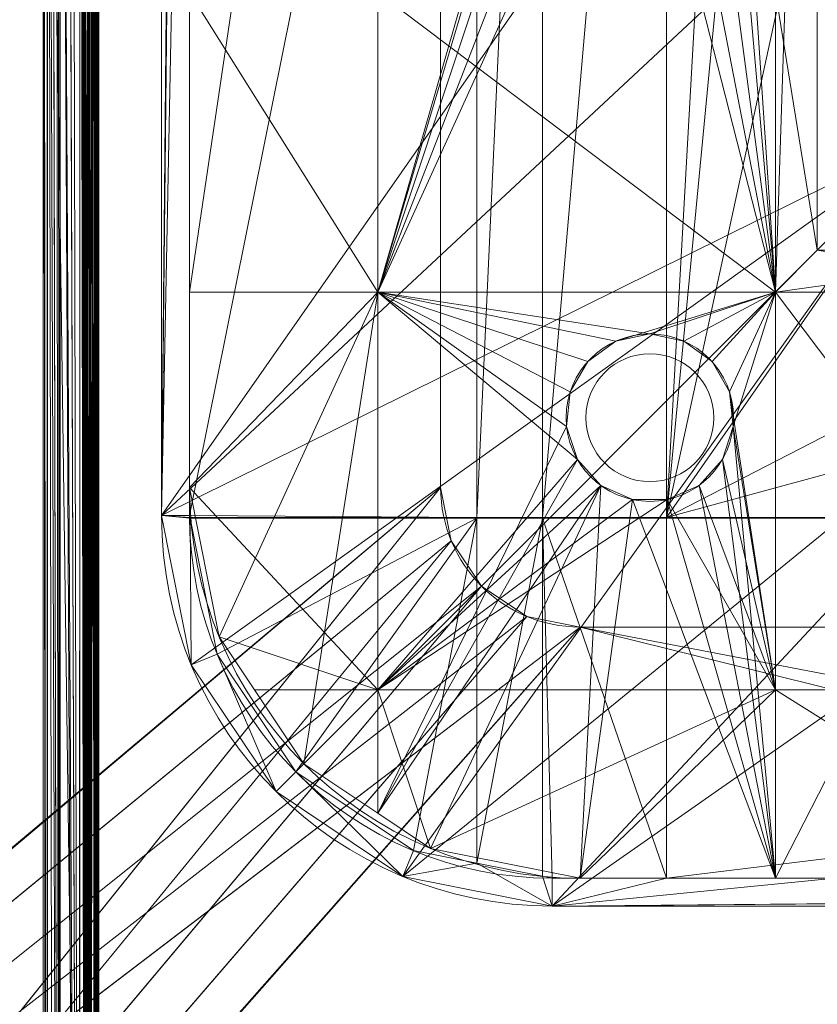
# Model space of a CAD drawing. Units: millimetres. Extents: x -56 to 1125, y -347 to 605.
# Drawn here: x 144 to 201, y -148 to -77 of the extents above; entities that cross this region are included whole.
import ezdxf
from ezdxf.lldxf.tags import DXFTag

# ---------------------------------------------------------------- set-up
doc = ezdxf.new("R2010")
doc.units = ezdxf.units.MM
doc.layers.add('1', color=7, linetype='Continuous', true_color=0xffffff)
tags = doc.linetypes.add('DASHED', pattern=[25.72, 12.86, -12.86]).pattern_tags.tags
tags[6:7] = [DXFTag(74, 4), DXFTag(75, 0), DXFTag(340, '0'), DXFTag(46, 0.0), DXFTag(50, 0.0), DXFTag(44, 0.0), DXFTag(45, 0.0)]
tags[4:5] = [DXFTag(74, 4), DXFTag(75, 0), DXFTag(340, '0'), DXFTag(46, 0.0), DXFTag(50, 0.0), DXFTag(44, 0.0), DXFTag(45, 0.0)]

# ---------------------------------------------------------------- blocks, each defined once
blk = doc.blocks.new('FACET_007')
at = {"layer": '1', "color": 163, "linetype": 'Continuous', "lineweight": 18}
for p, q in [((174.5, -110.5, 858.8), (174.5, 369.5, 858.8)), ((174.5, -110.5, 858.8), (174.5, 369.5, 858.8)), ((174.5, 369.5, 860), (174.5, -110.5, 860)), ((174.5, 369.5, 860), (174.5, -110.5, 860)), ((175.261, -114.327, 858.8), (174.5, -110.5, 858.8)), ((175.261, -114.327, 858.8), (174.5, -110.5, 858.8)), ((174.5, -110.5, 860), (175.261, -114.327, 860)), ((174.5, -110.5, 860), (175.261, -114.327, 860)), ((177.429, -117.571, 858.8), (175.261, -114.327, 858.8)), ((177.429, -117.571, 858.8), (175.261, -114.327, 858.8)), ((175.261, -114.327, 860), (177.429, -117.571, 860)), ((175.261, -114.327, 860), (177.429, -117.571, 860)), ((175.261, -114.327, 860), (175.261, -114.327, 858.8)), ((175.261, -114.327, 860), (175.261, -114.327, 858.8)), ((180.673, -119.739, 858.8), (177.429, -117.571, 858.8)), ((180.673, -119.739, 858.8), (177.429, -117.571, 858.8)), ((177.429, -117.571, 860), (180.673, -119.739, 860)), ((177.429, -117.571, 860), (180.673, -119.739, 860)), ((177.429, -117.571, 860), (177.429, -117.571, 858.8)), ((177.429, -117.571, 860), (177.429, -117.571, 858.8)), ((184.5, -120.5, 858.8), (180.673, -119.739, 858.8)), ((184.5, -120.5, 858.8), (180.673, -119.739, 858.8)), ((180.673, -119.739, 860), (184.5, -120.5, 860)), ((180.673, -119.739, 860), (180.673, -119.739, 858.8)), ((180.673, -119.739, 860), (184.5, -120.5, 860)), ((180.673, -119.739, 860), (180.673, -119.739, 858.8)), ((664.5, -120.5, 858.8), (184.5, -120.5, 858.8)), ((664.5, -120.5, 858.8), (184.5, -120.5, 858.8)), ((184.5, -120.5, 860), (664.5, -120.5, 860)), ((184.5, -120.5, 860), (664.5, -120.5, 860))]:
    blk.add_line(p, q, dxfattribs=at)
for points in [[(-52.3, -301.05, 860), (174.5, 369.5, 860), (-52.3, 560.05, 860)], [(-52.123, 560.123, 858.8), (175.261, 373.327, 858.8), (-52.204, -301.069, 858.8)], [(-52.204, -301.069, 858.8), (175.261, 373.327, 858.8), (-52.123, -301.123, 858.8)], [(-52.123, -301.123, 858.8), (175.261, 373.327, 858.8), (-52.069, -301.204, 858.8)], [(-52.069, -301.204, 858.8), (175.261, 373.327, 858.8), (-52.05, -301.3, 858.8)], [(-52.05, -301.3, 858.8), (175.261, 373.327, 858.8), (-52.069, -301.396, 858.8)], [(-52.069, -301.396, 858.8), (175.261, 373.327, 858.8), (174.5, 369.5, 858.8)], [(-52.3, -301.05, 860), (174.5, -110.5, 860), (174.5, 369.5, 860)], [(-52.069, -301.396, 858.8), (174.5, 369.5, 858.8), (174.5, -110.5, 858.8)], [(174.5, -110.5, 860), (174.5, -110.5, 858.8), (174.5, 369.5, 860)], [(174.5, 369.5, 860), (174.5, -110.5, 858.8), (174.5, 369.5, 858.8)], [(-52.3, -301.05, 860), (175.261, -114.327, 860), (174.5, -110.5, 860)], [(-52.069, -301.396, 858.8), (174.5, -110.5, 858.8), (-52.123, -301.477, 858.8)], [(-52.123, -301.477, 858.8), (174.5, -110.5, 858.8), (-11.396, -342.069, 858.8)], [(-11.396, -342.069, 858.8), (174.5, -110.5, 858.8), (-11.3, -342.05, 858.8)], [(-11.3, -342.05, 858.8), (174.5, -110.5, 858.8), (175.261, -114.327, 858.8)], [(174.5, -110.5, 858.8), (174.5, -110.5, 860), (175.261, -114.327, 858.8)], [(175.261, -114.327, 858.8), (174.5, -110.5, 860), (175.261, -114.327, 860)], [(-52.204, -301.069, 860), (175.261, -114.327, 860), (-52.3, -301.05, 860)], [(-52.204, -301.069, 860), (177.429, -117.571, 860), (175.261, -114.327, 860)], [(-11.3, -342.05, 858.8), (175.261, -114.327, 858.8), (177.429, -117.571, 858.8)], [(177.429, -117.571, 860), (177.429, -117.571, 858.8), (175.261, -114.327, 860)], [(175.261, -114.327, 860), (177.429, -117.571, 858.8), (175.261, -114.327, 858.8)], [(-52.204, -301.069, 860), (180.673, -119.739, 860), (177.429, -117.571, 860)], [(-11.3, -342.05, 858.8), (177.429, -117.571, 858.8), (-11.204, -342.069, 858.8)], [(-11.204, -342.069, 858.8), (177.429, -117.571, 858.8), (180.673, -119.739, 858.8)], [(177.429, -117.571, 858.8), (177.429, -117.571, 860), (180.673, -119.739, 858.8)], [(180.673, -119.739, 858.8), (177.429, -117.571, 860), (180.673, -119.739, 860)], [(-52.204, -301.069, 860), (184.5, -120.5, 860), (180.673, -119.739, 860)], [(-11.204, -342.069, 858.8), (180.673, -119.739, 858.8), (-11.123, -342.123, 858.8)], [(-11.123, -342.123, 858.8), (180.673, -119.739, 858.8), (184.5, -120.5, 858.8)], [(184.5, -120.5, 860), (184.5, -120.5, 858.8), (180.673, -119.739, 860)], [(180.673, -119.739, 860), (184.5, -120.5, 858.8), (180.673, -119.739, 858.8)], [(-52.123, -301.123, 860), (184.5, -120.5, 860), (-52.204, -301.069, 860)], [(-11.477, -342.123, 860), (184.5, -120.5, 860), (-52.123, -301.123, 860)], [(-11.396, -342.069, 860), (184.5, -120.5, 860), (-11.477, -342.123, 860)], [(-11.3, -342.05, 860), (184.5, -120.5, 860), (-11.396, -342.069, 860)], [(-11.204, -342.069, 860), (184.5, -120.5, 860), (-11.3, -342.05, 860)], [(-11.123, -342.123, 860), (184.5, -120.5, 860), (-11.204, -342.069, 860)], [(-11.123, -342.123, 858.8), (184.5, -120.5, 858.8), (1080.204, -342.069, 858.8)], [(-11.069, -342.204, 860), (184.5, -120.5, 860), (-11.123, -342.123, 860)], [(1080.05, -342.3, 860), (664.5, -120.5, 860), (-11.069, -342.204, 860)], [(-11.069, -342.204, 860), (664.5, -120.5, 860), (184.5, -120.5, 860)], [(1080.204, -342.069, 858.8), (184.5, -120.5, 858.8), (1080.3, -342.05, 858.8)], [(1080.3, -342.05, 858.8), (184.5, -120.5, 858.8), (1121.05, -301.3, 858.8)], [(184.5, -120.5, 858.8), (664.5, -120.5, 858.8), (1121.05, -301.3, 858.8)], [(184.5, -120.5, 858.8), (184.5, -120.5, 860), (664.5, -120.5, 858.8)], [(664.5, -120.5, 858.8), (184.5, -120.5, 860), (664.5, -120.5, 860)]]:
    blk.add_3dface(points, dxfattribs=at)
blk = doc.blocks.new('FACET_009')
at = {"layer": '1', "color": 163, "linetype": 'Continuous', "lineweight": 18}
for p, q in [((149.079, -243.336, 791.292), (149.278, -0.362, 725.865)), ((149.079, -243.336, 791.292), (149.278, -0.362, 725.865)), ((149.079, -0.513, 726.178), (149.079, -243.336, 791.292)), ((149.079, -0.513, 726.178), (149.079, -243.336, 791.292)), ((149.101, -243.287, 791.179), (149.278, -0.362, 725.865)), ((149.101, -243.287, 791.179), (149.278, -0.362, 725.865)), ((149.306, -243.105, 790.863), (149.519, -0.201, 725.622)), ((149.306, -243.105, 790.863), (149.519, -0.201, 725.622)), ((149.306, -243.105, 790.863), (149.374, -0.29, 725.715)), ((149.306, -243.105, 790.863), (149.374, -0.29, 725.715)), ((149.345, -243.071, 790.803), (149.519, -0.201, 725.622)), ((149.345, -243.071, 790.803), (149.519, -0.201, 725.622)), ((149.766, -242.725, 790.476), (149.816, -0.019, 725.432)), ((149.766, -242.725, 790.476), (149.816, -0.019, 725.432)), ((146.311, -243.613, 790.119), (146.323, -0.794, 725.252)), ((146.311, -243.613, 790.119), (146.323, -0.794, 725.252)), ((147.187, -243.657, 788.815), (146.589, -0.855, 724.51)), ((147.187, -243.657, 788.815), (146.589, -0.855, 724.51)), ((147.24, -243.66, 788.735), (147.232, -0.877, 723.81)), ((147.24, -243.66, 788.735), (147.232, -0.877, 723.81)), ((148.618, -243.546, 787.821), (147.71, -0.893, 723.288)), ((148.618, -243.546, 787.821), (147.71, -0.893, 723.288)), ((148.649, -0.826, 722.863), (148.635, -243.544, 787.809)), ((148.649, -0.826, 722.863), (148.635, -243.544, 787.809)), ((148.649, -0.826, 722.863), (149.98, -243.653, 787.59)), ((148.649, -0.826, 722.863), (149.98, -243.653, 787.59)), ((149.265, -0.783, 722.583), (149.98, -243.653, 787.59)), ((149.265, -0.783, 722.583), (149.98, -243.653, 787.59)), ((146, -2.895, 748.961), (146, -220.848, 807.361)), ((146, -2.895, 748.961), (146, -220.848, 807.361)), ((149, -220.848, 807.361), (149, -2.895, 748.961)), ((149, -220.848, 807.361), (149, -2.895, 748.961))]:
    blk.add_line(p, q, dxfattribs=at)
for points in [[(149.931, 0.018, 725.407), (149.766, -242.725, 790.476), (150, 0.035, 725.4)], [(149.766, -242.725, 790.476), (149.782, -242.716, 790.47), (150, 0.035, 725.4)], [(149.931, 0.018, 725.407), (149.816, -0.019, 725.432), (149.766, -242.725, 790.476)], [(150, 0.035, 725.4), (149.782, -242.716, 790.47), (149.797, -242.708, 790.464)], [(150, 0.035, 725.4), (149.797, -242.708, 790.464), (149.811, -242.7, 790.459)], [(149.811, -242.7, 790.459), (149.828, -242.699, 790.456), (150, 0.035, 725.4)], [(150, 0.035, 725.4), (149.828, -242.699, 790.456), (149.847, -242.697, 790.452)], [(149.847, -242.697, 790.452), (149.86, -242.702, 790.451), (150, 0.035, 725.4)], [(150, 0.035, 725.4), (149.86, -242.702, 790.451), (149.884, -242.709, 790.45)], [(149.884, -242.709, 790.45), (149.892, -242.716, 790.451), (150, 0.035, 725.4)], [(150, 0.035, 725.4), (149.892, -242.716, 790.451), (149.904, -242.726, 790.452)], [(150, 0.035, 725.4), (149.904, -242.726, 790.452), (149.929, -242.746, 790.455)], [(149.94, -242.766, 790.46), (150, 0.035, 725.4), (149.929, -242.746, 790.455)], [(149.961, -242.802, 790.469), (150, 0.035, 725.4), (149.94, -242.766, 790.46)], [(149.983, -242.841, 790.478), (150, 0.035, 725.4), (149.961, -242.802, 790.469)], [(149.983, -242.841, 790.478), (149.994, -242.877, 790.488), (150, 0.035, 725.4)], [(149.994, -242.877, 790.488), (150, -242.895, 790.493), (150, 0.035, 725.4)], [(919, 0.035, 725.4), (150, 0.035, 725.4), (919, -242.895, 790.493)], [(919, -242.895, 790.493), (150, 0.035, 725.4), (150, -242.895, 790.493)], [(146.001, -0.684, 726.524), (146.277, -243.602, 790.29), (146, -0.672, 726.624)], [(146, -243.51, 791.693), (146, -220.848, 807.361), (146, -0.672, 726.624)], [(146, -0.672, 726.624), (146, -220.848, 807.361), (146, -2.895, 748.961)], [(146, -243.51, 791.693), (146, -0.672, 726.624), (146.235, -243.588, 790.506)], [(146.235, -243.588, 790.506), (146, -0.672, 726.624), (146.277, -243.602, 790.29)], [(146.005, -0.694, 726.424), (146.277, -243.602, 790.29), (146.001, -0.684, 726.524)], [(146.044, -0.731, 726.031), (146.277, -243.602, 790.29), (146.005, -0.694, 726.424)], [(149.001, -0.656, 726.568), (149, -0.672, 726.624), (149, -243.51, 791.693)], [(149, -243.51, 791.693), (149.034, -243.434, 791.518), (149.001, -0.656, 726.568)], [(149, -220.848, 807.361), (149, -244.153, 793.183), (149, -0.672, 726.624)], [(149, -220.848, 807.361), (149, -0.672, 726.624), (149, -2.895, 748.961)], [(149, -243.51, 791.693), (149, -0.672, 726.624), (149, -244.153, 793.183)], [(149.001, -0.656, 726.568), (149.034, -243.434, 791.518), (149.069, -0.532, 726.23)], [(149.069, -0.532, 726.23), (149.034, -243.434, 791.518), (149.068, -243.361, 791.349)], [(149.069, -0.532, 726.23), (149.068, -243.361, 791.349), (149.079, -243.336, 791.292)], [(149.069, -0.532, 726.229), (149.079, -243.336, 791.292), (149.079, -0.513, 726.178)], [(149.069, -0.532, 726.23), (149.079, -243.336, 791.292), (149.069, -0.532, 726.229)], [(149.278, -0.362, 725.865), (149.079, -243.336, 791.292), (149.101, -243.287, 791.179)], [(149.24, -0.391, 725.925), (149.079, -243.336, 791.292), (149.278, -0.362, 725.865)], [(149.079, -0.513, 726.178), (149.079, -243.336, 791.292), (149.24, -0.391, 725.925)], [(149.306, -243.105, 790.863), (149.309, -0.339, 725.816), (149.101, -243.287, 791.179)], [(149.309, -0.339, 725.816), (149.278, -0.362, 725.865), (149.101, -243.287, 791.179)], [(149.345, -243.071, 790.803), (149.519, -0.201, 725.622), (149.306, -243.105, 790.863)], [(149.519, -0.201, 725.622), (149.374, -0.29, 725.715), (149.306, -243.105, 790.863)], [(149.374, -0.29, 725.715), (149.309, -0.339, 725.816), (149.306, -243.105, 790.863)], [(149.615, -242.848, 790.586), (149.665, -0.112, 725.529), (149.345, -243.071, 790.803)], [(149.665, -0.112, 725.529), (149.519, -0.201, 725.622), (149.345, -243.071, 790.803)], [(149.615, -242.848, 790.586), (149.662, -242.81, 790.552), (149.665, -0.112, 725.529)], [(149.665, -0.112, 725.529), (149.662, -242.81, 790.552), (149.766, -242.725, 790.476)], [(149.816, -0.019, 725.432), (149.665, -0.112, 725.529), (149.766, -242.725, 790.476)], [(146.323, -0.794, 725.252), (146.277, -243.602, 790.29), (146.044, -0.731, 726.031)], [(146.311, -243.613, 790.119), (146.277, -243.602, 790.29), (146.323, -0.794, 725.252)], [(146.311, -243.613, 790.119), (146.323, -0.794, 725.252), (146.796, -243.638, 789.396)], [(146.796, -243.638, 789.396), (146.323, -0.794, 725.252), (147.187, -243.657, 788.815)], [(146.323, -0.794, 725.252), (146.325, -0.795, 725.246), (147.187, -243.657, 788.815)], [(147.187, -243.657, 788.815), (146.325, -0.795, 725.246), (146.589, -0.855, 724.51)], [(146.589, -0.855, 724.51), (146.915, -0.866, 724.155), (147.187, -243.657, 788.815)], [(147.187, -243.657, 788.815), (146.915, -0.866, 724.155), (147.091, -0.872, 723.963)], [(147.187, -243.657, 788.815), (147.091, -0.872, 723.963), (147.232, -0.877, 723.81)], [(147.24, -243.66, 788.735), (147.187, -243.657, 788.815), (147.232, -0.877, 723.81)], [(147.71, -0.893, 723.288), (148.618, -243.546, 787.821), (147.232, -0.877, 723.81)], [(147.24, -243.66, 788.735), (147.232, -0.877, 723.81), (148.451, -243.559, 787.932)], [(148.451, -243.559, 787.932), (147.232, -0.877, 723.81), (148.618, -243.546, 787.821)], [(147.71, -0.893, 723.288), (148.055, -0.868, 723.132), (148.618, -243.546, 787.821)], [(148.618, -243.546, 787.821), (148.055, -0.868, 723.132), (148.649, -0.826, 722.863)], [(148.635, -243.544, 787.809), (148.618, -243.546, 787.821), (148.649, -0.826, 722.863)], [(149.063, -243.48, 787.659), (148.635, -243.544, 787.809), (148.649, -0.826, 722.863)], [(149.265, -0.783, 722.583), (149.98, -243.653, 787.59), (148.649, -0.826, 722.863)], [(149.98, -243.653, 787.59), (149.964, -243.64, 787.587), (148.649, -0.826, 722.863)], [(149.063, -243.48, 787.659), (148.649, -0.826, 722.863), (149.185, -243.48, 787.636)], [(149.185, -243.48, 787.636), (148.649, -0.826, 722.863), (149.313, -243.481, 787.613)], [(149.313, -243.481, 787.613), (148.649, -0.826, 722.863), (149.443, -243.481, 787.589)], [(149.443, -243.481, 787.589), (148.649, -0.826, 722.863), (149.544, -243.482, 787.571)], [(149.544, -243.482, 787.571), (148.649, -0.826, 722.863), (149.57, -243.488, 787.57)], [(149.57, -243.488, 787.57), (148.649, -0.826, 722.863), (149.674, -243.513, 787.567)], [(149.674, -243.513, 787.567), (148.649, -0.826, 722.863), (149.748, -243.531, 787.565)], [(149.748, -243.531, 787.565), (148.649, -0.826, 722.863), (149.854, -243.585, 787.576)], [(149.854, -243.585, 787.576), (148.649, -0.826, 722.863), (149.964, -243.64, 787.587)], [(149.445, -0.772, 722.563), (150, -243.672, 787.595), (149.265, -0.783, 722.583)], [(149.265, -0.783, 722.583), (150, -243.672, 787.595), (149.98, -243.653, 787.59)], [(149.629, -0.762, 722.543), (150, -243.672, 787.595), (149.445, -0.772, 722.563)], [(150, -0.741, 722.502), (150, -243.672, 787.595), (149.629, -0.762, 722.543)], [(919, -243.672, 787.595), (150, -243.672, 787.595), (919, -0.741, 722.502)], [(919, -0.741, 722.502), (150, -243.672, 787.595), (150, -0.741, 722.502)], [(146, -220.848, 807.361), (149, -220.848, 807.361), (146, -2.895, 748.961)], [(146, -2.895, 748.961), (149, -220.848, 807.361), (149, -2.895, 748.961)]]:
    blk.add_3dface(points, dxfattribs=at)
blk = doc.blocks.new('FACET_023')
at = {"layer": '1', "color": 163, "linetype": 'Continuous', "lineweight": 18}
for p, q in [((154.5, -112.5, 863), (154.5, 371.5, 863)), ((154.5, 371.5, 864), (154.5, -112.5, 864)), ((154.5, -112.5, 863), (154.5, 371.5, 863)), ((154.5, 371.5, 864), (154.5, -112.5, 864)), ((156.5, -112.5, 866), (156.5, -10.274, 866)), ((156.5, -112.5, 866), (156.5, -10.274, 866)), ((154.5, -112.5, 864), (156.631, -123.215, 864)), ((156.631, -123.215, 863), (154.5, -112.5, 863)), ((154.5, -112.5, 864), (156.631, -123.215, 864)), ((156.631, -123.215, 863), (154.5, -112.5, 863)), ((156.531, -112.658, 866), (156.5, -112.5, 866)), ((156.531, -112.658, 866), (156.5, -112.5, 866)), ((156.539, -112.699, 866), (156.531, -112.658, 866)), ((156.539, -112.699, 866), (156.531, -112.658, 866)), ((158.479, -122.45, 866), (156.539, -112.699, 866)), ((158.479, -122.45, 866), (156.539, -112.699, 866)), ((156.631, -123.215, 864), (158.479, -122.45, 866)), ((156.631, -123.215, 864), (158.479, -122.45, 866)), ((164.115, -130.885, 866), (158.479, -122.45, 866)), ((164.115, -130.885, 866), (158.479, -122.45, 866)), ((156.631, -123.215, 864), (156.631, -123.215, 863)), ((156.631, -123.215, 864), (162.701, -132.299, 864)), ((162.701, -132.299, 863), (156.631, -123.215, 863)), ((162.701, -132.299, 863), (156.631, -123.215, 863)), ((156.631, -123.215, 864), (162.701, -132.299, 864)), ((156.631, -123.215, 864), (156.631, -123.215, 863)), ((162.701, -132.299, 864), (164.115, -130.885, 866)), ((162.701, -132.299, 864), (164.115, -130.885, 866)), ((172.55, -136.521, 866), (164.115, -130.885, 866)), ((172.55, -136.521, 866), (164.115, -130.885, 866)), ((162.701, -132.299, 864), (162.701, -132.299, 863)), ((171.785, -138.369, 863), (162.701, -132.299, 863)), ((171.785, -138.369, 863), (162.701, -132.299, 863)), ((162.701, -132.299, 864), (171.785, -138.369, 864)), ((162.701, -132.299, 864), (162.701, -132.299, 863)), ((162.701, -132.299, 864), (171.785, -138.369, 864)), ((171.785, -138.369, 864), (172.55, -136.521, 866)), ((171.785, -138.369, 864), (172.55, -136.521, 866)), ((177.105, -137.427, 866), (172.55, -136.521, 866)), ((177.105, -137.427, 866), (172.55, -136.521, 866)), ((181.797, -138.36, 866), (177.105, -137.427, 866)), ((181.797, -138.36, 866), (177.105, -137.427, 866)), ((182.5, -140.5, 863), (171.785, -138.369, 863)), ((171.785, -138.369, 863), (171.785, -138.369, 864)), ((171.785, -138.369, 864), (182.5, -140.5, 864)), ((182.5, -140.5, 863), (171.785, -138.369, 863)), ((171.785, -138.369, 863), (171.785, -138.369, 864)), ((171.785, -138.369, 864), (182.5, -140.5, 864)), ((182.5, -138.5, 866), (181.797, -138.36, 866)), ((182.5, -138.5, 866), (181.797, -138.36, 866)), ((190.68, -138.5, 866), (182.5, -138.5, 866)), ((190.68, -138.5, 866), (182.5, -138.5, 866)), ((401.535, -138.5, 866), (190.68, -138.5, 866)), ((401.535, -138.5, 866), (190.68, -138.5, 866)), ((666.5, -140.5, 863), (182.5, -140.5, 863)), ((182.5, -140.5, 864), (666.5, -140.5, 864)), ((666.5, -140.5, 863), (182.5, -140.5, 863)), ((182.5, -140.5, 864), (666.5, -140.5, 864))]:
    blk.add_line(p, q, dxfattribs=at)
for points in [[(154.5, -112.5, 864), (154.5, 371.5, 864), (154.5, -112.5, 863)], [(154.5, -112.5, 863), (154.5, 371.5, 864), (154.5, 371.5, 863)], [(156.5, 104.197, 866), (154.5, 371.5, 864), (154.5, -112.5, 864)], [(154.5, 371.5, 863), (196.438, -52.5, 863), (154.5, -112.5, 863)], [(156.5, 104.197, 866), (154.5, -112.5, 864), (156.5, 98.814, 866)], [(156.5, 98.814, 866), (154.5, -112.5, 864), (156.5, 96.826, 866)], [(156.5, 96.826, 866), (154.5, -112.5, 864), (156.5, 89.067, 866)], [(156.5, 89.067, 866), (154.5, -112.5, 864), (156.5, 80.981, 866)], [(156.5, 80.981, 866), (154.5, -112.5, 864), (156.5, 78.079, 866)], [(156.5, 78.079, 866), (154.5, -112.5, 864), (156.5, 78.042, 866)], [(156.5, 78.042, 866), (154.5, -112.5, 864), (156.5, -10.274, 866)], [(156.5, -10.274, 866), (154.5, -112.5, 864), (156.5, -112.5, 866)], [(156.5, -112.5, 866), (177.105, -112.658, 866), (177.105, -10.274, 866)], [(156.5, -112.5, 866), (177.105, -10.274, 866), (156.5, -10.274, 866)], [(181.797, -112.658, 866), (181.797, -10.274, 866), (177.105, -112.658, 866)], [(177.105, -112.658, 866), (181.797, -10.274, 866), (177.105, -10.274, 866)], [(190.68, -112.658, 866), (190.68, -10.274, 866), (181.797, -112.658, 866)], [(190.68, -10.274, 866), (181.797, -10.274, 866), (181.797, -112.658, 866)], [(196.438, -10.274, 866), (190.68, -10.274, 866), (190.68, -112.658, 866)], [(190.68, -112.658, 866), (196.438, -52.5, 866), (196.438, -10.274, 866)], [(154.5, -112.5, 863), (196.438, -52.5, 863), (199.944, -70.127, 863)], [(190.68, -112.658, 866), (199.944, -70.127, 866), (196.438, -52.5, 866)], [(209.929, -85.071, 866), (205.02, -68.025, 864.782), (199.944, -70.127, 866)], [(203.849, -68.51, 862.063), (212.918, -82.082, 862.063), (199.944, -70.127, 863)], [(154.5, -112.5, 863), (199.944, -70.127, 863), (209.929, -85.071, 863)], [(190.68, -112.658, 866), (209.929, -85.071, 866), (199.944, -70.127, 866)], [(199.944, -70.127, 863), (212.918, -82.082, 862.063), (209.929, -85.071, 863)], [(154.5, -112.5, 863), (209.929, -85.071, 863), (156.631, -123.215, 863)], [(156.631, -123.215, 863), (209.929, -85.071, 863), (162.701, -132.299, 863)], [(162.701, -132.299, 863), (209.929, -85.071, 863), (171.785, -138.369, 863)], [(171.785, -138.369, 863), (209.929, -85.071, 863), (224.873, -95.056, 863)], [(190.68, -112.658, 866), (224.873, -95.056, 866), (209.929, -85.071, 866)], [(171.785, -138.369, 863), (224.873, -95.056, 863), (182.5, -140.5, 863)], [(182.5, -140.5, 863), (224.873, -95.056, 863), (242.5, -98.562, 863)], [(190.68, -112.658, 866), (242.5, -98.562, 866), (224.873, -95.056, 866)], [(182.5, -140.5, 863), (242.5, -98.562, 863), (606.5, -98.562, 863)], [(182.5, -140.5, 863), (606.5, -98.562, 863), (666.5, -140.5, 863)], [(401.535, -112.658, 866), (242.5, -98.562, 866), (190.68, -112.658, 866)], [(154.5, -112.5, 864), (154.5, -112.5, 863), (156.631, -123.215, 864)], [(156.631, -123.215, 864), (154.5, -112.5, 863), (156.631, -123.215, 863)], [(156.631, -123.215, 864), (156.539, -112.699, 866), (154.5, -112.5, 864)], [(154.5, -112.5, 864), (156.539, -112.699, 866), (156.531, -112.658, 866)], [(154.5, -112.5, 864), (156.531, -112.658, 866), (156.5, -112.5, 866)], [(156.531, -112.658, 866), (177.105, -112.658, 866), (156.5, -112.5, 866)], [(156.539, -112.699, 866), (177.105, -112.699, 866), (156.531, -112.658, 866)], [(156.531, -112.658, 866), (177.105, -112.699, 866), (177.105, -112.658, 866)], [(158.479, -122.45, 866), (177.105, -112.699, 866), (156.539, -112.699, 866)], [(158.479, -122.45, 866), (156.539, -112.699, 866), (156.631, -123.215, 864)], [(164.115, -130.885, 866), (177.105, -112.699, 866), (158.479, -122.45, 866)], [(172.55, -136.521, 866), (177.105, -112.699, 866), (164.115, -130.885, 866)], [(177.105, -137.427, 866), (177.105, -112.699, 866), (172.55, -136.521, 866)], [(181.797, -112.699, 866), (181.797, -112.658, 866), (177.105, -112.699, 866)], [(181.797, -112.658, 866), (177.105, -112.658, 866), (177.105, -112.699, 866)], [(181.797, -112.699, 866), (177.105, -112.699, 866), (177.105, -137.427, 866)], [(177.105, -137.427, 866), (181.797, -138.36, 866), (181.797, -112.699, 866)], [(190.68, -112.658, 866), (181.797, -112.658, 866), (181.797, -112.699, 866)], [(190.68, -112.699, 866), (190.68, -112.658, 866), (181.797, -112.699, 866)], [(181.797, -112.699, 866), (181.797, -138.36, 866), (182.5, -138.5, 866)], [(181.797, -112.699, 866), (182.5, -138.5, 866), (190.68, -138.5, 866)], [(181.797, -112.699, 866), (190.68, -138.5, 866), (190.68, -112.699, 866)], [(190.68, -112.699, 866), (401.535, -112.699, 866), (401.535, -112.658, 866)], [(401.535, -112.658, 866), (190.68, -112.658, 866), (190.68, -112.699, 866)], [(190.68, -112.699, 866), (190.68, -138.5, 866), (401.535, -112.699, 866)], [(190.68, -138.5, 866), (401.535, -138.5, 866), (401.535, -112.699, 866)], [(162.701, -132.299, 864), (158.479, -122.45, 866), (156.631, -123.215, 864)], [(164.115, -130.885, 866), (158.479, -122.45, 866), (162.701, -132.299, 864)], [(162.701, -132.299, 863), (162.701, -132.299, 864), (156.631, -123.215, 863)], [(156.631, -123.215, 863), (162.701, -132.299, 864), (156.631, -123.215, 864)], [(171.785, -138.369, 864), (164.115, -130.885, 866), (162.701, -132.299, 864)], [(172.55, -136.521, 866), (164.115, -130.885, 866), (171.785, -138.369, 864)], [(171.785, -138.369, 863), (171.785, -138.369, 864), (162.701, -132.299, 863)], [(162.701, -132.299, 863), (171.785, -138.369, 864), (162.701, -132.299, 864)], [(171.785, -138.369, 864), (177.105, -137.427, 866), (172.55, -136.521, 866)], [(182.5, -140.5, 864), (177.105, -137.427, 866), (171.785, -138.369, 864)], [(182.5, -140.5, 864), (181.797, -138.36, 866), (177.105, -137.427, 866)], [(182.5, -140.5, 863), (182.5, -140.5, 864), (171.785, -138.369, 863)], [(171.785, -138.369, 863), (182.5, -140.5, 864), (171.785, -138.369, 864)], [(182.5, -138.5, 866), (181.797, -138.36, 866), (182.5, -140.5, 864)], [(666.5, -140.5, 864), (426.722, -138.5, 866), (182.5, -140.5, 864)], [(182.5, -140.5, 864), (426.722, -138.5, 866), (423.189, -138.5, 866)], [(182.5, -140.5, 864), (423.189, -138.5, 866), (422.278, -138.5, 866)], [(182.5, -140.5, 864), (422.278, -138.5, 866), (417.994, -138.5, 866)], [(182.5, -140.5, 864), (417.994, -138.5, 866), (411.332, -138.5, 866)], [(182.5, -140.5, 864), (411.332, -138.5, 866), (410.421, -138.5, 866)], [(182.5, -140.5, 864), (410.421, -138.5, 866), (402.989, -138.5, 866)], [(182.5, -140.5, 864), (402.989, -138.5, 866), (401.535, -138.5, 866)], [(182.5, -140.5, 864), (401.535, -138.5, 866), (190.68, -138.5, 866)], [(182.5, -140.5, 864), (190.68, -138.5, 866), (182.5, -138.5, 866)], [(666.5, -140.5, 864), (182.5, -140.5, 864), (666.5, -140.5, 863)], [(666.5, -140.5, 863), (182.5, -140.5, 864), (182.5, -140.5, 863)]]:
    blk.add_3dface(points, dxfattribs=at)
blk = doc.blocks.new('FACET_024')
at = {"layer": '1', "color": 163, "linetype": 'Continuous', "lineweight": 18}
for p, q in [((156.5, -96.5, 863), (156.5, -5.5, 863)), ((156.5, -96.5, 863), (156.5, -5.5, 863)), ((201.5, -93.5, 863), (201.5, -5.5, 863)), ((201.5, -93.5, 863), (201.5, -5.5, 863)), ((156.5, -75, 860), (156.5, -96.5, 860)), ((156.5, -75, 860), (156.5, -96.5, 860)), ((201.5, -75, 860), (201.5, -93.5, 860)), ((201.5, -75, 860), (201.5, -93.5, 860)), ((201.5, -93.5, 860), (220, -93.5, 860)), ((220, -93.5, 863), (201.5, -93.5, 863)), ((201.5, -93.5, 860), (220, -93.5, 860)), ((220, -93.5, 863), (201.5, -93.5, 863)), ((201.5, -93.5, 863), (201.5, -93.5, 860)), ((201.5, -93.5, 863), (201.5, -93.5, 860)), ((156.5, -96.5, 860), (156.5, -110.5, 860)), ((156.5, -96.5, 860), (156.5, -110.5, 860)), ((156.5, -110.5, 863), (156.5, -96.5, 863)), ((156.5, -110.5, 863), (156.5, -96.5, 863)), ((187.06, -100.019, 863), (185.041, -101.485, 863)), ((187.06, -100.019, 863), (185.041, -101.485, 863)), ((187.06, -100.019, 860), (185.041, -101.485, 860)), ((187.06, -100.019, 860), (185.041, -101.485, 860)), ((189.5, -99.5, 863), (187.06, -100.019, 863)), ((189.5, -99.5, 863), (187.06, -100.019, 863)), ((189.5, -99.5, 860), (187.06, -100.019, 860)), ((189.5, -99.5, 860), (187.06, -100.019, 860)), ((187.06, -100.019, 860), (187.06, -100.019, 863)), ((187.06, -100.019, 860), (187.06, -100.019, 863)), ((191.94, -100.019, 860), (189.5, -99.5, 860)), ((189.5, -99.5, 860), (189.5, -99.5, 863)), ((191.94, -100.019, 860), (189.5, -99.5, 860)), ((189.5, -99.5, 860), (189.5, -99.5, 863)), ((191.94, -100.019, 863), (189.5, -99.5, 863)), ((191.94, -100.019, 863), (189.5, -99.5, 863)), ((193.959, -101.485, 860), (191.94, -100.019, 860)), ((193.959, -101.485, 860), (191.94, -100.019, 860)), ((193.959, -101.485, 863), (191.94, -100.019, 863)), ((191.94, -100.019, 863), (191.94, -100.019, 860)), ((193.959, -101.485, 863), (191.94, -100.019, 863)), ((191.94, -100.019, 863), (191.94, -100.019, 860)), ((185.041, -101.485, 863), (183.794, -103.646, 863)), ((185.041, -101.485, 863), (183.794, -103.646, 863)), ((185.041, -101.485, 860), (183.794, -103.646, 860)), ((185.041, -101.485, 860), (183.794, -103.646, 860)), ((185.041, -101.485, 860), (185.041, -101.485, 863)), ((185.041, -101.485, 860), (185.041, -101.485, 863)), ((195.206, -103.646, 860), (193.959, -101.485, 860)), ((195.206, -103.646, 860), (193.959, -101.485, 860)), ((195.206, -103.646, 863), (193.959, -101.485, 863)), ((195.206, -103.646, 863), (193.959, -101.485, 863)), ((193.959, -101.485, 863), (193.959, -101.485, 860)), ((193.959, -101.485, 863), (193.959, -101.485, 860)), ((183.794, -103.646, 863), (183.533, -106.127, 863)), ((183.794, -103.646, 863), (183.533, -106.127, 863)), ((183.794, -103.646, 860), (183.533, -106.127, 860)), ((183.794, -103.646, 860), (183.533, -106.127, 860)), ((183.794, -103.646, 860), (183.794, -103.646, 863)), ((183.794, -103.646, 860), (183.794, -103.646, 863)), ((195.467, -106.127, 860), (195.206, -103.646, 860)), ((195.467, -106.127, 860), (195.206, -103.646, 860)), ((195.467, -106.127, 863), (195.206, -103.646, 863)), ((195.467, -106.127, 863), (195.206, -103.646, 863)), ((195.206, -103.646, 863), (195.206, -103.646, 860)), ((195.206, -103.646, 863), (195.206, -103.646, 860)), ((183.533, -106.127, 863), (184.304, -108.5, 863)), ((183.533, -106.127, 863), (184.304, -108.5, 863)), ((183.533, -106.127, 860), (183.533, -106.127, 863)), ((183.533, -106.127, 860), (183.533, -106.127, 863)), ((183.533, -106.127, 860), (184.304, -108.5, 860)), ((183.533, -106.127, 860), (184.304, -108.5, 860)), ((194.696, -108.5, 860), (195.467, -106.127, 860)), ((194.696, -108.5, 860), (195.467, -106.127, 860)), ((194.696, -108.5, 863), (195.467, -106.127, 863)), ((194.696, -108.5, 863), (195.467, -106.127, 863)), ((195.467, -106.127, 863), (195.467, -106.127, 860)), ((195.467, -106.127, 863), (195.467, -106.127, 860)), ((184.304, -108.5, 863), (185.973, -110.354, 863)), ((184.304, -108.5, 863), (185.973, -110.354, 863)), ((184.304, -108.5, 860), (185.973, -110.354, 860)), ((184.304, -108.5, 860), (184.304, -108.5, 863)), ((184.304, -108.5, 860), (185.973, -110.354, 860)), ((184.304, -108.5, 860), (184.304, -108.5, 863)), ((193.027, -110.354, 860), (194.696, -108.5, 860)), ((193.027, -110.354, 860), (194.696, -108.5, 860)), ((193.027, -110.354, 863), (194.696, -108.5, 863)), ((193.027, -110.354, 863), (194.696, -108.5, 863)), ((194.696, -108.5, 863), (194.696, -108.5, 860)), ((194.696, -108.5, 863), (194.696, -108.5, 860)), ((156.5, -110.5, 860), (158.631, -121.215, 860)), ((156.5, -110.5, 860), (158.631, -121.215, 860)), ((158.631, -121.215, 863), (156.5, -110.5, 863)), ((158.631, -121.215, 863), (156.5, -110.5, 863)), ((185.973, -110.354, 863), (188.253, -111.369, 863)), ((185.973, -110.354, 863), (185.973, -110.354, 860)), ((185.973, -110.354, 860), (188.253, -111.369, 860)), ((185.973, -110.354, 863), (188.253, -111.369, 863)), ((185.973, -110.354, 863), (185.973, -110.354, 860)), ((185.973, -110.354, 860), (188.253, -111.369, 860)), ((190.747, -111.369, 860), (193.027, -110.354, 860)), ((190.747, -111.369, 860), (193.027, -110.354, 860)), ((190.747, -111.369, 863), (193.027, -110.354, 863)), ((190.747, -111.369, 863), (193.027, -110.354, 863)), ((193.027, -110.354, 863), (193.027, -110.354, 860)), ((193.027, -110.354, 863), (193.027, -110.354, 860)), ((188.253, -111.369, 863), (188.253, -111.369, 860)), ((188.253, -111.369, 860), (190.747, -111.369, 860)), ((188.253, -111.369, 860), (190.747, -111.369, 860)), ((188.253, -111.369, 863), (190.747, -111.369, 863)), ((188.253, -111.369, 863), (188.253, -111.369, 860)), ((188.253, -111.369, 863), (190.747, -111.369, 863)), ((190.747, -111.369, 863), (190.747, -111.369, 860)), ((190.747, -111.369, 863), (190.747, -111.369, 860)), ((158.631, -121.215, 860), (161.16, -125, 860)), ((158.631, -121.215, 860), (161.16, -125, 860)), ((158.631, -121.215, 863), (158.631, -121.215, 860)), ((158.631, -121.215, 863), (158.631, -121.215, 860)), ((164.701, -130.299, 863), (158.631, -121.215, 863)), ((164.701, -130.299, 863), (158.631, -121.215, 863)), ((161.16, -125, 860), (164.701, -130.299, 860)), ((161.16, -125, 860), (164.701, -130.299, 860)), ((164.701, -130.299, 860), (170, -133.84, 860)), ((164.701, -130.299, 860), (170, -133.84, 860)), ((164.701, -130.299, 863), (164.701, -130.299, 860)), ((164.701, -130.299, 863), (164.701, -130.299, 860)), ((170, -133.84, 863), (164.701, -130.299, 863)), ((170, -133.84, 863), (164.701, -130.299, 863)), ((170, -133.84, 860), (173.785, -136.369, 860)), ((170, -133.84, 860), (173.785, -136.369, 860)), ((173.785, -136.369, 863), (170, -133.84, 863)), ((173.785, -136.369, 863), (170, -133.84, 863)), ((173.785, -136.369, 860), (184.5, -138.5, 860)), ((173.785, -136.369, 860), (184.5, -138.5, 860)), ((173.785, -136.369, 863), (173.785, -136.369, 860)), ((173.785, -136.369, 863), (173.785, -136.369, 860)), ((184.5, -138.5, 863), (173.785, -136.369, 863)), ((184.5, -138.5, 863), (173.785, -136.369, 863)), ((184.5, -138.5, 860), (198.5, -138.5, 860)), ((184.5, -138.5, 860), (198.5, -138.5, 860)), ((198.5, -138.5, 863), (184.5, -138.5, 863)), ((198.5, -138.5, 863), (184.5, -138.5, 863)), ((198.5, -138.5, 860), (220, -138.5, 860)), ((198.5, -138.5, 860), (220, -138.5, 860)), ((198.5, -138.5, 863), (220, -138.5, 863)), ((198.5, -138.5, 863), (220, -138.5, 863))]:
    blk.add_line(p, q, dxfattribs=at)
for points in [[(170, -5.5, 863), (156.5, -5.5, 863), (156.5, -96.5, 863)], [(170, -5.5, 863), (156.5, -96.5, 863), (170, -96.5, 863)], [(156.5, -5.5, 863), (156.5, -75, 860), (156.5, -96.5, 860)], [(156.5, -5.5, 863), (156.5, -96.5, 860), (156.5, -96.5, 863)], [(170, -96.5, 863), (183.794, -48.646, 863), (170, -5.5, 863)], [(198.5, -96.5, 863), (198.5, -5.5, 863), (195.467, -51.127, 863)], [(201.5, -5.5, 863), (198.5, -5.5, 863), (198.5, -96.5, 863)], [(201.5, -5.5, 863), (198.5, -96.5, 863), (201.5, -93.5, 863)], [(201.5, -93.5, 863), (201.5, -75, 860), (201.5, -5.5, 863)], [(170, -96.5, 863), (183.533, -51.127, 863), (183.794, -48.646, 863)], [(170, -96.5, 863), (184.304, -53.5, 863), (183.533, -51.127, 863)], [(198.5, -96.5, 863), (195.467, -51.127, 863), (194.696, -53.5, 863)], [(170, -96.5, 863), (185.973, -55.354, 863), (184.304, -53.5, 863)], [(198.5, -96.5, 863), (194.696, -53.5, 863), (193.027, -55.354, 863)], [(170, -96.5, 863), (188.253, -56.369, 863), (185.973, -55.354, 863)], [(198.5, -96.5, 863), (193.027, -55.354, 863), (190.747, -56.369, 863)], [(198.5, -96.5, 863), (188.253, -56.369, 863), (170, -96.5, 863)], [(198.5, -96.5, 863), (190.747, -56.369, 863), (188.253, -56.369, 863)], [(170, -96.5, 860), (156.5, -96.5, 860), (156.5, -75, 860)], [(170, -96.5, 860), (156.5, -75, 860), (170, -75, 860)], [(170, -96.5, 860), (170, -75, 860), (198.5, -96.5, 860)], [(198.5, -96.5, 860), (170, -75, 860), (198.5, -75, 860)], [(198.5, -75, 860), (201.5, -75, 860), (201.5, -93.5, 860)], [(198.5, -75, 860), (201.5, -93.5, 860), (198.5, -96.5, 860)], [(201.5, -93.5, 860), (201.5, -75, 860), (201.5, -93.5, 863)], [(198.5, -96.5, 860), (201.5, -93.5, 860), (220, -93.5, 860)], [(198.5, -96.5, 860), (220, -93.5, 860), (220, -96.5, 860)], [(201.5, -93.5, 863), (198.5, -96.5, 863), (220, -96.5, 863)], [(220, -93.5, 863), (220, -93.5, 860), (201.5, -93.5, 860)], [(220, -93.5, 863), (201.5, -93.5, 860), (201.5, -93.5, 863)], [(201.5, -93.5, 863), (220, -96.5, 863), (220, -93.5, 863)], [(170, -96.5, 863), (156.5, -96.5, 863), (156.5, -110.5, 863)], [(170, -96.5, 863), (156.5, -110.5, 863), (158.631, -121.215, 863)], [(170, -125, 860), (156.5, -110.5, 860), (170, -96.5, 860)], [(170, -96.5, 860), (156.5, -110.5, 860), (156.5, -96.5, 860)], [(156.5, -96.5, 863), (156.5, -96.5, 860), (156.5, -110.5, 860)], [(156.5, -96.5, 863), (156.5, -110.5, 860), (156.5, -110.5, 863)], [(170, -96.5, 863), (158.631, -121.215, 863), (164.701, -130.299, 863)], [(170, -96.5, 863), (164.701, -130.299, 863), (170, -133.84, 863)], [(170, -96.5, 863), (170, -133.84, 863), (183.533, -106.127, 863)], [(189.5, -99.5, 863), (198.5, -96.5, 863), (170, -96.5, 863)], [(189.5, -99.5, 863), (170, -96.5, 863), (187.06, -100.019, 863)], [(187.06, -100.019, 863), (170, -96.5, 863), (185.041, -101.485, 863)], [(185.041, -101.485, 863), (170, -96.5, 863), (183.794, -103.646, 863)], [(183.794, -103.646, 863), (170, -96.5, 863), (183.533, -106.127, 863)], [(184.304, -108.5, 860), (170, -125, 860), (170, -96.5, 860)], [(184.304, -108.5, 860), (170, -96.5, 860), (183.533, -106.127, 860)], [(183.533, -106.127, 860), (170, -96.5, 860), (183.794, -103.646, 860)], [(183.794, -103.646, 860), (170, -96.5, 860), (185.041, -101.485, 860)], [(185.041, -101.485, 860), (170, -96.5, 860), (187.06, -100.019, 860)], [(187.06, -100.019, 860), (170, -96.5, 860), (198.5, -96.5, 860)], [(187.06, -100.019, 860), (198.5, -96.5, 860), (189.5, -99.5, 860)], [(191.94, -100.019, 863), (198.5, -96.5, 863), (189.5, -99.5, 863)], [(189.5, -99.5, 860), (198.5, -96.5, 860), (191.94, -100.019, 860)], [(193.959, -101.485, 863), (198.5, -96.5, 863), (191.94, -100.019, 863)], [(191.94, -100.019, 860), (198.5, -96.5, 860), (193.959, -101.485, 860)], [(195.206, -103.646, 863), (198.5, -96.5, 863), (193.959, -101.485, 863)], [(193.959, -101.485, 860), (198.5, -96.5, 860), (195.206, -103.646, 860)], [(195.467, -106.127, 863), (198.5, -96.5, 863), (195.206, -103.646, 863)], [(198.5, -96.5, 860), (198.5, -125, 860), (195.206, -103.646, 860)], [(195.467, -106.127, 863), (198.5, -138.5, 863), (198.5, -96.5, 863)], [(220, -96.5, 860), (220, -125, 860), (198.5, -96.5, 860)], [(198.5, -96.5, 860), (220, -125, 860), (198.5, -125, 860)], [(198.5, -96.5, 863), (198.5, -138.5, 863), (220, -96.5, 863)], [(220, -96.5, 863), (198.5, -138.5, 863), (220, -138.5, 863)], [(187.06, -100.019, 860), (187.06, -100.019, 863), (185.041, -101.485, 860)], [(185.041, -101.485, 860), (187.06, -100.019, 863), (185.041, -101.485, 863)], [(189.5, -99.5, 860), (189.5, -99.5, 863), (187.06, -100.019, 860)], [(187.06, -100.019, 860), (189.5, -99.5, 863), (187.06, -100.019, 863)], [(189.5, -99.5, 863), (189.5, -99.5, 860), (191.94, -100.019, 863)], [(191.94, -100.019, 863), (189.5, -99.5, 860), (191.94, -100.019, 860)], [(191.94, -100.019, 863), (191.94, -100.019, 860), (193.959, -101.485, 863)], [(193.959, -101.485, 863), (191.94, -100.019, 860), (193.959, -101.485, 860)], [(185.041, -101.485, 860), (185.041, -101.485, 863), (183.794, -103.646, 860)], [(183.794, -103.646, 860), (185.041, -101.485, 863), (183.794, -103.646, 863)], [(193.959, -101.485, 863), (193.959, -101.485, 860), (195.206, -103.646, 863)], [(195.206, -103.646, 863), (193.959, -101.485, 860), (195.206, -103.646, 860)], [(183.794, -103.646, 860), (183.794, -103.646, 863), (183.533, -106.127, 860)], [(183.533, -106.127, 860), (183.794, -103.646, 863), (183.533, -106.127, 863)], [(195.206, -103.646, 863), (195.206, -103.646, 860), (195.467, -106.127, 863)], [(195.467, -106.127, 863), (195.206, -103.646, 860), (195.467, -106.127, 860)], [(195.206, -103.646, 860), (198.5, -125, 860), (195.467, -106.127, 860)], [(183.533, -106.127, 863), (170, -133.84, 863), (184.304, -108.5, 863)], [(183.533, -106.127, 860), (183.533, -106.127, 863), (184.304, -108.5, 860)], [(184.304, -108.5, 860), (183.533, -106.127, 863), (184.304, -108.5, 863)], [(194.696, -108.5, 863), (198.5, -138.5, 863), (195.467, -106.127, 863)], [(195.467, -106.127, 863), (195.467, -106.127, 860), (194.696, -108.5, 863)], [(194.696, -108.5, 863), (195.467, -106.127, 860), (194.696, -108.5, 860)], [(195.467, -106.127, 860), (198.5, -125, 860), (194.696, -108.5, 860)], [(184.304, -108.5, 863), (170, -133.84, 863), (185.973, -110.354, 863)], [(185.973, -110.354, 860), (170, -125, 860), (184.304, -108.5, 860)], [(184.304, -108.5, 860), (184.304, -108.5, 863), (185.973, -110.354, 860)], [(185.973, -110.354, 860), (184.304, -108.5, 863), (185.973, -110.354, 863)], [(193.027, -110.354, 863), (198.5, -138.5, 863), (194.696, -108.5, 863)], [(194.696, -108.5, 863), (194.696, -108.5, 860), (193.027, -110.354, 863)], [(193.027, -110.354, 863), (194.696, -108.5, 860), (193.027, -110.354, 860)], [(194.696, -108.5, 860), (198.5, -125, 860), (193.027, -110.354, 860)], [(170, -125, 860), (158.631, -121.215, 860), (156.5, -110.5, 860)], [(156.5, -110.5, 863), (156.5, -110.5, 860), (158.631, -121.215, 863)], [(158.631, -121.215, 863), (156.5, -110.5, 860), (158.631, -121.215, 860)], [(185.973, -110.354, 863), (170, -133.84, 863), (173.785, -136.369, 863)], [(188.253, -111.369, 860), (170, -125, 860), (185.973, -110.354, 860)], [(185.973, -110.354, 863), (173.785, -136.369, 863), (184.5, -138.5, 863)], [(185.973, -110.354, 863), (184.5, -138.5, 863), (188.253, -111.369, 863)], [(185.973, -110.354, 860), (185.973, -110.354, 863), (188.253, -111.369, 860)], [(188.253, -111.369, 860), (185.973, -110.354, 863), (188.253, -111.369, 863)], [(190.747, -111.369, 863), (198.5, -138.5, 863), (193.027, -110.354, 863)], [(193.027, -110.354, 863), (193.027, -110.354, 860), (190.747, -111.369, 863)], [(190.747, -111.369, 863), (193.027, -110.354, 860), (190.747, -111.369, 860)], [(193.027, -110.354, 860), (198.5, -125, 860), (190.747, -111.369, 860)], [(190.747, -111.369, 860), (198.5, -125, 860), (170, -125, 860)], [(190.747, -111.369, 860), (170, -125, 860), (188.253, -111.369, 860)], [(188.253, -111.369, 863), (184.5, -138.5, 863), (198.5, -138.5, 863)], [(188.253, -111.369, 863), (198.5, -138.5, 863), (190.747, -111.369, 863)], [(190.747, -111.369, 863), (190.747, -111.369, 860), (188.253, -111.369, 863)], [(188.253, -111.369, 863), (190.747, -111.369, 860), (188.253, -111.369, 860)], [(170, -125, 860), (161.16, -125, 860), (158.631, -121.215, 860)], [(158.631, -121.215, 860), (161.16, -125, 860), (158.631, -121.215, 863)], [(158.631, -121.215, 863), (161.16, -125, 860), (164.701, -130.299, 860)], [(158.631, -121.215, 863), (164.701, -130.299, 860), (164.701, -130.299, 863)], [(170, -125, 860), (164.701, -130.299, 860), (161.16, -125, 860)], [(170, -125, 860), (170, -133.84, 860), (164.701, -130.299, 860)], [(198.5, -125, 860), (173.785, -136.369, 860), (170, -125, 860)], [(170, -125, 860), (173.785, -136.369, 860), (170, -133.84, 860)], [(198.5, -125, 860), (184.5, -138.5, 860), (173.785, -136.369, 860)], [(198.5, -125, 860), (198.5, -138.5, 860), (184.5, -138.5, 860)], [(220, -125, 860), (220, -138.5, 860), (198.5, -125, 860)], [(198.5, -125, 860), (220, -138.5, 860), (198.5, -138.5, 860)], [(164.701, -130.299, 860), (170, -133.84, 860), (164.701, -130.299, 863)], [(164.701, -130.299, 863), (170, -133.84, 860), (170, -133.84, 863)], [(170, -133.84, 863), (170, -133.84, 860), (173.785, -136.369, 860)], [(170, -133.84, 863), (173.785, -136.369, 860), (173.785, -136.369, 863)], [(173.785, -136.369, 863), (173.785, -136.369, 860), (184.5, -138.5, 863)], [(184.5, -138.5, 863), (173.785, -136.369, 860), (184.5, -138.5, 860)], [(198.5, -138.5, 860), (198.5, -138.5, 863), (184.5, -138.5, 863)], [(198.5, -138.5, 860), (184.5, -138.5, 863), (184.5, -138.5, 860)], [(220, -138.5, 860), (220, -138.5, 863), (198.5, -138.5, 863)], [(220, -138.5, 860), (198.5, -138.5, 863), (198.5, -138.5, 860)]]:
    blk.add_3dface(points, dxfattribs=at)

msp = doc.modelspace()

# ---------------------------------------------------------------- linework, layer by layer
at = {"layer": '1', "color": 252, "linetype": 'Continuous', "lineweight": 18}
for p, q in [((154.5, -112.5, 864), (154.5, 371.5, 864)), ((154.5, -112.5, 863), (154.5, 371.5, 863)), ((156.5, 371.5, 866), (156.5, -112.5, 866)), ((174.5, -110.5, 858.8), (174.5, 369.5, 858.8)), ((174.5, -110.5, 860), (174.5, 369.5, 860)), ((174.5, -110.5, 860), (174.5, -110.5, 858.8)), ((154.5, -112.5, 864), (156.5, -112.5, 866)), ((154.5, -112.5, 863), (154.5, -112.5, 864)), ((664.5, -120.5, 858.8), (184.5, -120.5, 858.8)), ((184.5, -120.5, 858.8), (184.5, -120.5, 860)), ((664.5, -120.5, 860), (184.5, -120.5, 860)), ((182.5, -140.5, 864), (182.5, -138.5, 866)), ((182.5, -138.5, 866), (666.5, -138.5, 866)), ((182.5, -140.5, 864), (182.5, -140.5, 863)), ((666.5, -140.5, 864), (182.5, -140.5, 864)), ((666.5, -140.5, 863), (182.5, -140.5, 863))]:
    msp.add_line(p, q, dxfattribs=at)
at = {"layer": '1', "color": 1, "linetype": 'Continuous', "lineweight": 18}
for p, q in [((156.5, 369.5, 860), (156.5, -110.5, 860)), ((156.5, -110.5, 863), (156.5, 369.5, 863)), ((156.5, -110.5, 860), (156.5, -110.5, 863)), ((664.5, -138.5, 863), (184.5, -138.5, 863)), ((184.5, -138.5, 860), (664.5, -138.5, 860)), ((184.5, -138.5, 863), (184.5, -138.5, 860))]:
    msp.add_line(p, q, dxfattribs=at)
at = {"layer": '1', "color": 43, "linetype": 'Continuous', "lineweight": 18}
for p, q in [((150, 0.035, 725.4), (150, -242.895, 790.493)), ((146, -0.672, 726.624), (146, -243.51, 791.693)), ((149, -0.672, 726.624), (149, -243.51, 791.693)), ((150, -0.741, 722.502), (150, -243.672, 787.595)), ((146, -2.895, 748.961), (146, -220.848, 807.361)), ((149, -2.895, 748.961), (149, -220.848, 807.361))]:
    msp.add_line(p, q, dxfattribs=at)
at = {"layer": '1', "color": 1, "linetype": 'Continuous', "lineweight": 18, "extrusion": (3.7143e-17, 7.0253e-15, -1)}
msp.add_circle((-189.5, -105.5, -860), 6, dxfattribs=at)
at = {"layer": '1', "color": 1, "linetype": 'Continuous', "lineweight": 18}
msp.add_circle((189.5, -105.5, 863), 6, dxfattribs=at)
at = {"layer": '1', "color": 151, "linetype": 'DASHED', "lineweight": 18}
for centre in [(189.5, -105.5, 774), (189.5, -105.5, 862)]:
    msp.add_circle(centre, 4.583, dxfattribs=at)
at = {"layer": '1', "color": 252, "linetype": 'Continuous', "lineweight": 18}
for centre, radius in [((242.5, -52.5, 863), 46.062), ((242.5, -52.5, 866), 46.062), ((184.5, -110.5, 858.8), 10), ((182.5, -112.5, 866), 26)]:
    msp.add_arc(centre, radius, 180, 270, dxfattribs=at)
at = {"layer": '1', "color": 1, "linetype": 'Continuous', "lineweight": 18, "extrusion": (3.7143e-17, 7.0253e-15, -1)}
msp.add_arc((-184.5, -110.5, -860), 28, 270, 0, dxfattribs=at)
at = {"layer": '1', "color": 1, "linetype": 'Continuous', "lineweight": 18}
msp.add_arc((184.5, -110.5, 863), 28, 180, 270, dxfattribs=at)
at = {"layer": '1', "color": 252, "linetype": 'Continuous', "lineweight": 18, "extrusion": (3.7143e-17, 7.0253e-15, -1)}
for centre, radius in [((-184.5, -110.5, -860), 10), ((-182.5, -112.5, -863), 28), ((-182.5, -112.5, -864), 28)]:
    msp.add_arc(centre, radius, 270, 0, dxfattribs=at)

# ---------------------------------------------------------------- block references
at = {"layer": '1', "color": 163, "linetype": 'Continuous', "lineweight": 18}
for name in ['FACET_007', 'FACET_023', 'FACET_024', 'FACET_009']:
    msp.add_blockref(name, (0, 0), dxfattribs=at)

doc.saveas('drawing.dxf')
